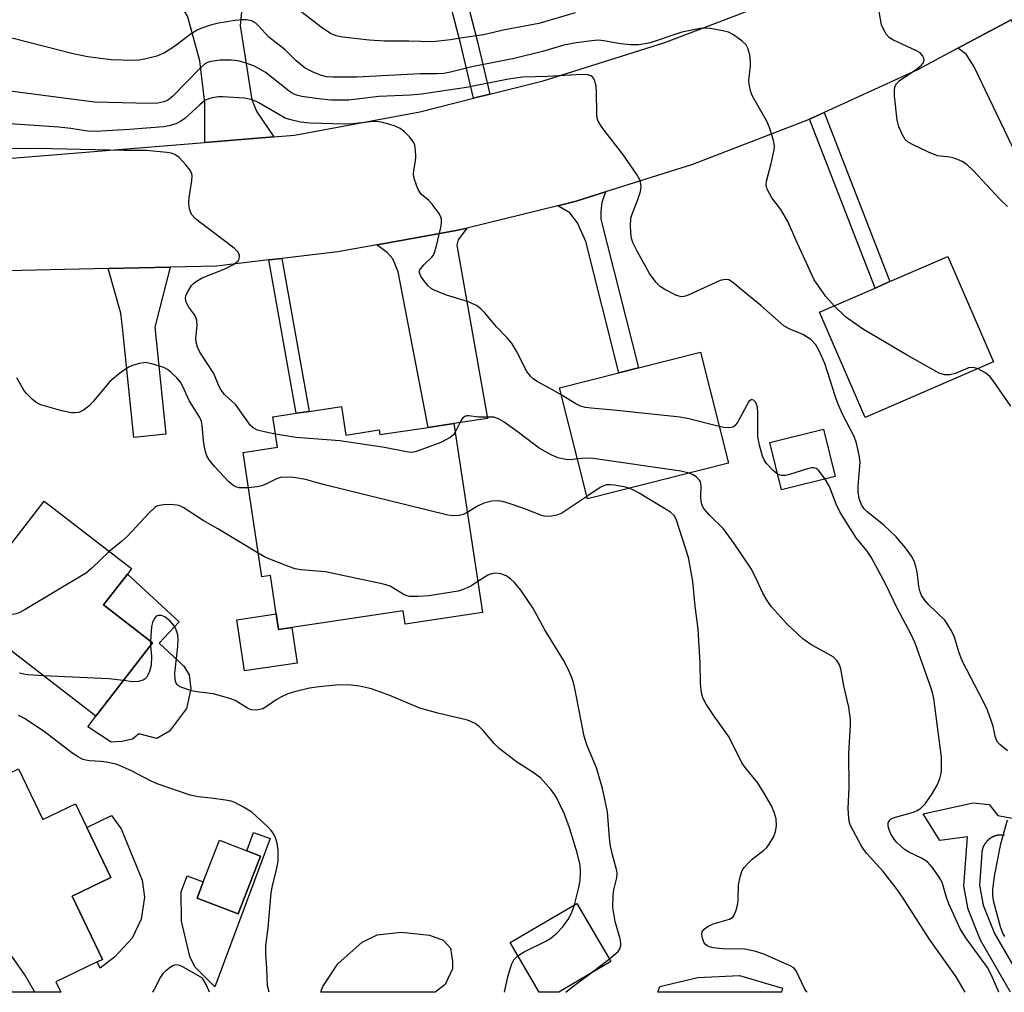
# Model space of a CAD drawing. Units: inches. Extents: x 1303760 to 1309760, y 493450 to 497450.
# Drawn here: x 1304191 to 1304393, y 493450 to 493650 of the extents above; entities that cross this region are included whole.
import ezdxf

# ---------------------------------------------------------------- set-up
doc = ezdxf.new("R2010")
doc.units = ezdxf.units.IN
doc.header["$MEASUREMENT"] = 0
for name, color, linetype in [('BLDG-Footprint', 5, 'Continuous'), ('CULTRL-Pad', 6, 'Continuous'), ('TRANS-Driveway', 251, 'Continuous'), ('TRANS-Non Street Sidewalk', 7, 'Continuous'), ('TRANS-Road', 130, 'Continuous'), ('Undefined', 1, 'Continuous')]:
    doc.layers.add(name, color=color, linetype=linetype)

msp = doc.modelspace()

# ---------------------------------------------------------------- linework, layer by layer
at = {"layer": 'BLDG-Footprint'}
for points, elevation in [([(1304390.94, 493579.96), (1304364.55, 493568.52), (1304355.16, 493590.2), (1304366.57, 493595.15), (1304369.62, 493596.47), (1304381.54, 493601.63)], 326.38), ([(1304336.46, 493559.15), (1304307.5, 493551.82), (1304301.72, 493574.65), (1304313.95, 493577.74), (1304317.97, 493578.76), (1304330.68, 493581.98)], 321.4), ([(1304256.97, 493570.79), (1304257.85, 493564.93), (1304264.72, 493565.97), (1304264.86, 493565.02), (1304274.79, 493566.51), (1304280.05, 493567.3), (1304285.9, 493528.44), (1304270.06, 493526.05), (1304269.65, 493528.8), (1304246.75, 493525.35), (1304244.04, 493524.94), (1304243.56, 493528.15), (1304242.37, 493536.06), (1304240.58, 493535.79), (1304236.73, 493561.36), (1304243.81, 493562.42), (1304242.86, 493568.67), (1304247.63, 493569.39), (1304250.29, 493569.79)], 317.71), ([(1304358.41, 493556.38), (1304347.35, 493553.64), (1304344.94, 493563.39), (1304356, 493566.13)], 322.53), ([(1304218.13, 493522.22), (1304206.48, 493507.12), (1304178.41, 493528.8), (1304180.6, 493531.64), (1304183.37, 493535.22), (1304195.83, 493551.36), (1304213.82, 493537.47), (1304212.95, 493536.34), (1304208.05, 493530.01)], 315.94), ([(1304190.6, 493496.29), (1304195.59, 493485.91), (1304202.3, 493489.14), (1304204.63, 493484.29), (1304209.58, 493474), (1304201.6, 493470.17), (1304207.86, 493457.16), (1304206.96, 493456.72), (1304206.76, 493456.63), (1304198.23, 493452.53), (1304199.25, 493450.41), (1304189.28, 493450.41), (1304183.88, 493461.64), (1304182.96, 493461.2), (1304178.37, 493470.74), (1304175.31, 493477.11), (1304170.69, 493486.72)], 310.87), ([(1304240.32, 493478.38), (1304235.73, 493466.5), (1304227.28, 493469.77), (1304228.55, 493473.07), (1304231.86, 493481.64), (1304237.47, 493479.48)], 311.28), ([(1304312.31, 493456.7), (1304301.59, 493450.39), (1304297.59, 493450.4), (1304291.59, 493460.61), (1304305.28, 493468.66)], 314.63)]:
    msp.add_lwpolyline(points, close=True, dxfattribs=dict(at, elevation=elevation))
at = {"layer": 'CULTRL-Pad'}
for points in [[(1304221.62, 493504.05), (1304219, 493502.53), (1304215.31, 493503.52), (1304214, 493502.44), (1304211.83, 493501.91), (1304209.65, 493501.8), (1304204.82, 493504.97), (1304206.48, 493507.12), (1304218.13, 493522.22), (1304208.05, 493530.01), (1304212.95, 493536.34), (1304223.57, 493526.56), (1304219.48, 493522.12), (1304224.58, 493517.42), (1304225.66, 493515.67), (1304225.98, 493512.73), (1304225.1, 493508.71)], [(1304243.56, 493528.15), (1304244.04, 493524.94), (1304246.75, 493525.35), (1304247.84, 493518.06), (1304237.05, 493516.44), (1304235.47, 493526.93)], [(1304210.41, 493457.69), (1304207.36, 493455.37), (1304206.76, 493456.63), (1304206.96, 493456.72), (1304207.86, 493457.16), (1304201.6, 493470.17), (1304209.58, 493474), (1304204.63, 493484.29), (1304209.7, 493486.73), (1304211.66, 493483.99), (1304215.99, 493473.47), (1304216.49, 493469.97), (1304215.8, 493465.44), (1304213.92, 493461.52)], [(1304242.28, 493481.97), (1304230.91, 493451.48), (1304226.8, 493455.62), (1304225.77, 493457.77), (1304224.1, 493464.99), (1304223.99, 493471.03), (1304225.27, 493474.34), (1304228.55, 493473.07), (1304227.27, 493469.77), (1304235.73, 493466.5), (1304240.32, 493478.38), (1304237.47, 493479.48), (1304238.88, 493483.24)], [(1304278.27, 493451.96), (1304276.19, 493450.4), (1304252.69, 493450.4), (1304253.09, 493451.59), (1304256.21, 493456.21), (1304261.19, 493460.7), (1304264.31, 493462.19), (1304269.28, 493462.75), (1304275.05, 493462.15), (1304277.82, 493461.1), (1304279.32, 493459.48), (1304279.78, 493456.7), (1304279.78, 493455.19)], [(1304347.53, 493451.27), (1304347.33, 493450.39), (1304321.95, 493450.39), (1304322.35, 493451.55), (1304330.18, 493453.4), (1304338.75, 493453.81)]]:
    msp.add_lwpolyline(points, close=True, dxfattribs=at)
at = {"layer": 'TRANS-Driveway'}
for points in [[(1304243.04, 493626.23), (1304228.88, 493625.08), (1304228.88, 493633.24), (1304227.83, 493641.84), (1304225.45, 493650.62), (1304225.34, 493651.04), (1304223.42, 493654.33), (1304223.32, 493654.51), (1304216.3, 493661.1), (1304228.09, 493680.34), (1304235.91, 493680.39), (1304237.37, 493662.07), (1304236.12, 493649.01), (1304238.55, 493633.83), (1304239.55, 493631.37)], [(1304383.56, 493644.42), (1304394.54, 493650.28), (1304410.65, 493615.46), (1304404.82, 493612.39), (1304405.42, 493611.27), (1304401.81, 493609.54), (1304386.91, 493640.63), (1304385.3, 493643.22)], [(1304264.24, 493604.01), (1304267.68, 493604.63), (1304280.86, 493607.01), (1304282.68, 493607.46), (1304280.95, 493605.02), (1304280.66, 493603.97), (1304286.96, 493568.34), (1304280.05, 493567.3), (1304274.79, 493566.51), (1304268.62, 493598.46), (1304267.48, 493601.15), (1304266.43, 493602.39)], [(1304208.98, 493599.16), (1304221.75, 493599.44), (1304218.57, 493587.11), (1304220.83, 493565.09), (1304214.25, 493564.42), (1304211.99, 493586.42), (1304211.62, 493589.97)]]:
    msp.add_lwpolyline(points, close=True, dxfattribs=at)
at = {"layer": 'TRANS-Non Street Sidewalk'}
for points in [[(1304281.12, 493660.42), (1304284.81, 493646.01), (1304287.46, 493635), (1304284.1, 493634.16), (1304281.44, 493645.18), (1304276.97, 493662.69)], [(1304394.41, 493450.39), (1304388.22, 493461.08), (1304385.74, 493467.45), (1304384.84, 493472.21), (1304385.54, 493482.31), (1304379.91, 493481.62), (1304376.46, 493487.07), (1304386.72, 493489.35), (1304390.04, 493488.96), (1304391.77, 493486.73), (1304394.72, 493486.15)], [(1304393.14, 493482.67), (1304393.07, 493482.68), (1304393, 493482.69), (1304392.93, 493482.7), (1304392.86, 493482.71), (1304392.79, 493482.71), (1304392.72, 493482.72), (1304392.65, 493482.72), (1304392.58, 493482.72), (1304392.51, 493482.72), (1304392.44, 493482.72), (1304392.37, 493482.72), (1304392.3, 493482.72), (1304392.23, 493482.71), (1304392.16, 493482.71), (1304392.09, 493482.7), (1304392.02, 493482.69), (1304391.95, 493482.68), (1304391.88, 493482.67), (1304391.81, 493482.66), (1304391.74, 493482.65), (1304391.67, 493482.63), (1304391.6, 493482.62), (1304391.54, 493482.6), (1304391.47, 493482.59), (1304391.4, 493482.57), (1304391.33, 493482.55), (1304391.27, 493482.53), (1304391.2, 493482.5), (1304391.13, 493482.48), (1304391.07, 493482.46), (1304391, 493482.43), (1304390.94, 493482.4), (1304390.87, 493482.38), (1304390.81, 493482.35), (1304390.75, 493482.32), (1304390.68, 493482.29), (1304390.62, 493482.25), (1304390.56, 493482.22), (1304390.5, 493482.19), (1304390.44, 493482.15), (1304390.38, 493482.11), (1304390.32, 493482.08), (1304390.26, 493482.04), (1304390.2, 493482), (1304390.15, 493481.96), (1304390.09, 493481.92), (1304390.03, 493481.87), (1304389.98, 493481.83), (1304389.92, 493481.79), (1304389.87, 493481.74), (1304389.82, 493481.69), (1304389.77, 493481.65), (1304389.72, 493481.6), (1304389.67, 493481.55), (1304389.62, 493481.5), (1304389.57, 493481.45), (1304389.52, 493481.4), (1304389.47, 493481.34), (1304389.43, 493481.29), (1304389.38, 493481.24), (1304389.34, 493481.18), (1304389.3, 493481.13), (1304389.25, 493481.07), (1304389.21, 493481.01), (1304389.18, 493480.96), (1304389.14, 493480.9), (1304389.1, 493480.84), (1304389.06, 493480.78), (1304389.03, 493480.72), (1304388.99, 493480.66), (1304388.96, 493480.6), (1304388.93, 493480.53), (1304388.89, 493480.47), (1304388.86, 493480.41), (1304388.83, 493480.34), (1304388.81, 493480.28), (1304388.78, 493480.21), (1304388.75, 493480.15), (1304388.73, 493480.08), (1304388.7, 493480.02), (1304388.68, 493479.95), (1304388.66, 493479.89), (1304388.64, 493479.82), (1304388.62, 493479.75), (1304388.6, 493479.68), (1304388.59, 493479.61), (1304388.57, 493479.55), (1304388.56, 493479.48), (1304388.55, 493479.41), (1304388.53, 493479.34), (1304388.52, 493479.27), (1304388.51, 493479.2), (1304388.51, 493479.13), (1304388.5, 493479.06), (1304388.49, 493478.98), (1304388.04, 493472.4), (1304388.81, 493468.32), (1304391.09, 493462.46), (1304398.08, 493450.39)]]:
    msp.add_lwpolyline(points, dxfattribs=at)
for points in [[(1304353.1, 493629.82), (1304356.12, 493631.21), (1304369.62, 493596.47), (1304366.57, 493595.15)], [(1304301.37, 493612.07), (1304305.19, 493613.01), (1304311.16, 493614.89), (1304310.45, 493612.71), (1304310.25, 493610.89), (1304310.25, 493609.27), (1304317.98, 493578.76), (1304313.95, 493577.74), (1304307.12, 493604.73), (1304305.41, 493608.56), (1304303.88, 493610.58)], [(1304242.05, 493600.91), (1304244.72, 493601.22), (1304250.29, 493569.79), (1304247.63, 493569.39)]]:
    msp.add_lwpolyline(points, close=True, dxfattribs=at)
at = {"layer": 'TRANS-Road'}
for points in [[(1304179.84, 493621.11), (1304228.88, 493625.08), (1304243.04, 493626.23), (1304247.28, 493626.57), (1304273.02, 493631.39), (1304284.1, 493634.16), (1304287.46, 493635), (1304298.42, 493637.74), (1304323.4, 493645.61), (1304337.94, 493651.18), (1304341, 493652.35), (1304347.85, 493654.97), (1304374.33, 493666.99), (1304396.78, 493678.69)], [(1304394.54, 493650.28), (1304383.56, 493644.42), (1304375.27, 493640.01), (1304356.12, 493631.21), (1304353.1, 493629.82), (1304352.49, 493629.55), (1304329.1, 493620.53), (1304311.16, 493614.89), (1304305.19, 493613.01), (1304301.37, 493612.07), (1304282.68, 493607.46), (1304280.86, 493607.01), (1304267.68, 493604.63), (1304264.24, 493604.01), (1304256.19, 493602.56), (1304244.72, 493601.22), (1304242.05, 493600.91), (1304231.29, 493599.66), (1304221.75, 493599.44), (1304208.98, 493599.16), (1304188.23, 493598.69)]]:
    msp.add_lwpolyline(points, dxfattribs=at)
at = {"layer": 'Undefined'}
for p, q in [((1304217.69, 493522.56, 314), (1304217.72, 493521.69, 314)), ((1304307.92, 493454.12, 316), (1304311.99, 493457.24, 316))]:
    msp.add_line(p, q, dxfattribs=at)
for points, elevation in [([(1304304.99, 493651.72), (1304297.47, 493649.5), (1304290.52, 493648.24), (1304286.16, 493647.22), (1304281.83, 493646.59), (1304279.36, 493646.14), (1304275.7, 493645.77), (1304270.78, 493645.91), (1304265.8, 493645.89), (1304262.64, 493646.09), (1304257.24, 493646.68), (1304255.87, 493646.97), (1304254.67, 493647.48), (1304252.78, 493648.77), (1304246.46, 493653.6)], 328), ([(1304393.79, 493611.88), (1304392.13, 493613.48), (1304386.81, 493619.2), (1304385.42, 493620.55), (1304384.51, 493621.13), (1304383.03, 493621.79), (1304381.96, 493622.04), (1304379.43, 493622.33), (1304377.56, 493623.06), (1304374.4, 493624.58), (1304373.41, 493625.14), (1304372.79, 493625.7), (1304372.19, 493626.66), (1304371.47, 493628.26), (1304371.11, 493629.68), (1304370.54, 493634.65), (1304370.54, 493635.75), (1304370.67, 493636.47), (1304370.95, 493637.11), (1304371.5, 493637.7), (1304375.11, 493640.11), (1304376.11, 493640.93), (1304376.51, 493641.53), (1304376.65, 493641.96), (1304376.63, 493642.37), (1304376.34, 493642.95), (1304375.82, 493643.47), (1304375.08, 493643.93), (1304370.2, 493646.17), (1304369.49, 493646.65), (1304368.95, 493647.26), (1304368.36, 493648.21), (1304367.91, 493649.22), (1304367.22, 493653.16)], 328), ([(1304358.15, 493591.5), (1304356.44, 493593.37), (1304354.06, 493596.81), (1304350.62, 493604.28), (1304348.68, 493608.84), (1304347.24, 493611.29), (1304345.35, 493613.69), (1304344.4, 493615.47), (1304344.19, 493616.26), (1304344.24, 493617.08), (1304345.24, 493620.74), (1304345.85, 493623.55), (1304345.9, 493624.39), (1304345.7, 493625.49), (1304344.93, 493627.95), (1304344.42, 493629.28), (1304341.64, 493634.1), (1304341.26, 493634.88), (1304341, 493635.67), (1304340.72, 493637.02), (1304340.67, 493637.86), (1304341.01, 493640.76), (1304341.02, 493641.63), (1304340.83, 493643.07), (1304340.47, 493644.45), (1304340.08, 493645.16), (1304339.29, 493645.91), (1304337.46, 493647.22), (1304336.46, 493647.72), (1304335.32, 493648.02), (1304332.68, 493648.49), (1304331.51, 493648.58), (1304330.64, 493648.51), (1304326.91, 493647.72), (1304320.37, 493645.55), (1304319.36, 493645.33), (1304317.99, 493645.15), (1304316.3, 493645.15), (1304314.3, 493645.33), (1304310.87, 493645.95), (1304309.78, 493646.06), (1304308.39, 493645.98), (1304305.2, 493645.55), (1304302.64, 493645.09), (1304298.26, 493643.73), (1304292.45, 493642.31), (1304283.71, 493640.61), (1304279.32, 493639.51), (1304277.97, 493639.26), (1304276.64, 493639.18), (1304273.1, 493639.2), (1304260.11, 493638.5), (1304255.19, 493638.46), (1304253.83, 493638.58), (1304252.61, 493638.89), (1304251.02, 493639.56), (1304249.48, 493640.36), (1304247.64, 493641.84), (1304245.35, 493644.09), (1304242.04, 493646.7), (1304239.93, 493649.01), (1304239.32, 493649.56), (1304238.43, 493650.07), (1304237.44, 493650.27), (1304236.57, 493650.28), (1304235.12, 493650.16), (1304231.71, 493649.57), (1304230.03, 493649.17), (1304228.08, 493648.52), (1304227.29, 493648.16), (1304226.05, 493647.39), (1304222.46, 493644.68), (1304220.61, 493643.47), (1304219.04, 493642.78), (1304216.47, 493642.16), (1304215.31, 493641.97), (1304214.12, 493641.92), (1304209.64, 493642.05), (1304204.78, 493642.68), (1304201.54, 493643.33), (1304187.37, 493646.98)], 326), ([(1304393.76, 493500.04), (1304392.19, 493501.33), (1304391.83, 493501.74), (1304391.56, 493502.22), (1304391.29, 493503.01), (1304390.86, 493505.11), (1304389.67, 493508.36), (1304388.95, 493509.93), (1304384.51, 493518.53), (1304383.77, 493520.4), (1304382.89, 493523.41), (1304382.28, 493524.7), (1304381.55, 493525.93), (1304380.89, 493526.86), (1304377.61, 493530.01), (1304376.72, 493531.06), (1304376.14, 493531.98), (1304375.85, 493532.72), (1304375.59, 493533.77), (1304375.2, 493536.81), (1304374.99, 493537.9), (1304374.58, 493539), (1304374.05, 493540.05), (1304372.83, 493541.74), (1304370.89, 493544.01), (1304368.33, 493546.47), (1304364.95, 493549.14), (1304364.36, 493549.76), (1304363.81, 493550.6), (1304363.32, 493551.91), (1304363.08, 493553.26), (1304363.1, 493554.41), (1304363.51, 493559.34), (1304363.34, 493560.76), (1304362.76, 493563.29), (1304362.29, 493564.6), (1304359.98, 493569.06), (1304358.95, 493571.42), (1304358.36, 493573.02), (1304356.28, 493579.64), (1304355.11, 493582.26), (1304354.39, 493583.46), (1304353.35, 493584.59), (1304351.75, 493585.57), (1304348.93, 493586.78), (1304347.86, 493587.38), (1304343.11, 493591.56), (1304338.97, 493594.9), (1304337.27, 493596.38), (1304336.55, 493596.8), (1304335.8, 493596.92), (1304334.72, 493596.72), (1304328.18, 493593.71), (1304327.36, 493593.43), (1304326.82, 493593.36), (1304325.75, 493593.63), (1304323.37, 493594.81), (1304322.4, 493595.45), (1304321.61, 493596.26), (1304320.25, 493598.12), (1304317.7, 493602.7), (1304316.78, 493604.5), (1304316.47, 493605.58), (1304316.33, 493607.83), (1304316.43, 493609.51), (1304316.67, 493610.35), (1304317.85, 493613.35), (1304318.36, 493615), (1304318.52, 493616.11), (1304318.33, 493617.23), (1304317.64, 493618.51), (1304314.92, 493622.44), (1304310.44, 493628.23), (1304309.69, 493629.44), (1304309.5, 493630.08), (1304309.4, 493630.95), (1304309.37, 493635.45), (1304309.27, 493636.65), (1304308.91, 493637.9), (1304308.68, 493638.33), (1304308.37, 493638.67), (1304308, 493638.86), (1304307.56, 493638.97), (1304306.36, 493639.03), (1304299.29, 493638.63), (1304294.17, 493638.48), (1304291.25, 493638.07), (1304282.61, 493636.33), (1304273.42, 493635.02), (1304271.14, 493634.82), (1304264.62, 493634.52), (1304258.48, 493633.74), (1304254.84, 493633.77), (1304252.85, 493633.94), (1304250.25, 493634.29), (1304248.81, 493634.52), (1304247.73, 493634.79), (1304247.04, 493635.08), (1304246.19, 493635.6), (1304241.29, 493639.52), (1304239.07, 493640.73), (1304236.93, 493641.53), (1304235.62, 493641.87), (1304234.28, 493642.01), (1304232.02, 493641.95), (1304230.13, 493641.72), (1304229.42, 493641.49), (1304228.79, 493641.13), (1304227.83, 493640.29), (1304222.28, 493634.57), (1304221.3, 493633.79), (1304220.47, 493633.4), (1304219.19, 493633.14), (1304217.48, 493633.08), (1304206.18, 493633.36), (1304184.58, 493636.17)], 324), ([(1304302.1, 493573.17), (1304300.33, 493574.23), (1304297.04, 493576.02), (1304296.34, 493576.5), (1304295.79, 493577), (1304295.04, 493578.01), (1304292.93, 493582.2), (1304292, 493583.65), (1304291.06, 493584.81), (1304288.82, 493587.2), (1304286.41, 493590.07), (1304285.61, 493590.9), (1304284.66, 493591.54), (1304282.81, 493592.4), (1304278.55, 493593.69), (1304275.83, 493594.74), (1304275.35, 493595.04), (1304274.74, 493595.6), (1304273.84, 493596.68), (1304273.23, 493597.58), (1304272.95, 493598.25), (1304272.94, 493598.46), (1304273.07, 493598.89), (1304273.89, 493599.94), (1304275.54, 493601.52), (1304275.83, 493601.92), (1304276.06, 493602.43), (1304276.39, 493603.54), (1304277.35, 493607.59), (1304277.5, 493608.45), (1304277.49, 493609.27), (1304277.33, 493609.78), (1304276.93, 493610.51), (1304275.59, 493612.39), (1304274.82, 493613.22), (1304273.36, 493614.39), (1304273.02, 493614.82), (1304272.63, 493615.55), (1304271.97, 493617.42), (1304271.77, 493618.51), (1304271.81, 493619.33), (1304272.13, 493621.25), (1304272.2, 493622.09), (1304272.16, 493623.51), (1304271.99, 493624.59), (1304271.64, 493625.33), (1304270.93, 493626.23), (1304269.92, 493627.27), (1304269.02, 493627.95), (1304268, 493628.42), (1304266.69, 493628.85), (1304265.11, 493629.23), (1304263.98, 493629.35), (1304262.82, 493629.32), (1304259.28, 493628.9), (1304257.52, 493628.85), (1304250.53, 493629.06), (1304248.54, 493629.25), (1304246.51, 493629.7), (1304245.39, 493630.09), (1304239.98, 493633.23), (1304238.68, 493633.81), (1304236.99, 493634.17), (1304232.55, 493634.44), (1304231.66, 493634.42), (1304230.48, 493634.26), (1304229.63, 493634.03), (1304228.9, 493633.66), (1304227.81, 493632.83), (1304224.73, 493629.98), (1304223.85, 493629.35), (1304222.88, 493628.86), (1304221.52, 493628.48), (1304220.39, 493628.29), (1304213.42, 493627.72), (1304206.42, 493627.29), (1304204.75, 493627.39), (1304201.31, 493627.95), (1304198.87, 493628.24), (1304186.73, 493629.02)], 322), ([(1304243.4, 493565.13), (1304241.37, 493565.51), (1304239.72, 493565.95), (1304238.78, 493566.42), (1304238.22, 493566.92), (1304235.21, 493571.13), (1304232.91, 493573.29), (1304232.2, 493574.13), (1304231.73, 493575.04), (1304230.7, 493577.57), (1304227.87, 493581.97), (1304227.34, 493583.01), (1304227.08, 493583.99), (1304227.01, 493584.74), (1304227.3, 493587.46), (1304227.24, 493588.55), (1304226.83, 493589.56), (1304225.58, 493591.21), (1304225.06, 493592.23), (1304224.9, 493593.02), (1304224.98, 493593.51), (1304225.17, 493593.99), (1304226.16, 493595.64), (1304226.52, 493596.06), (1304227.14, 493596.57), (1304228.35, 493597.27), (1304232.86, 493599), (1304234.59, 493599.88), (1304235.31, 493600.37), (1304235.7, 493600.74), (1304235.92, 493601.16), (1304235.96, 493601.84), (1304235.7, 493602.53), (1304234.92, 493603.35), (1304227.55, 493608.91), (1304226.88, 493609.47), (1304226.3, 493610.1), (1304226.02, 493610.59), (1304225.73, 493611.39), (1304225.57, 493612.53), (1304225.67, 493613.71), (1304226.23, 493617.25), (1304226.27, 493618.11), (1304226.19, 493618.64), (1304225.84, 493619.36), (1304224.95, 493620.46), (1304223.58, 493621.94), (1304222.71, 493622.61), (1304221.92, 493622.88), (1304221.07, 493623.03), (1304216.89, 493623.44), (1304212.33, 493623.42), (1304194.34, 493623.79), (1304187.43, 493623.78)], 320), ([(1304387.74, 493578.57), (1304386.77, 493578.82), (1304385.79, 493578.72), (1304383.09, 493577.58), (1304381.97, 493577.33), (1304380.82, 493577.3), (1304379.74, 493577.63), (1304373.04, 493581.44), (1304364.02, 493586.73), (1304360.52, 493589.25), (1304358.15, 493591.5)], 326), ([(1304237.83, 493554.1), (1304235.9, 493554.09), (1304235.21, 493554.28), (1304234.59, 493554.65), (1304233.76, 493555.41), (1304230.87, 493558.48), (1304229.77, 493559.8), (1304229.31, 493560.64), (1304228.89, 493562.04), (1304228.59, 493563.8), (1304228.32, 493566.88), (1304228.17, 493567.7), (1304227.86, 493568.52), (1304225.66, 493572.03), (1304224.36, 493574.93), (1304223.87, 493575.8), (1304223.13, 493576.68), (1304221.86, 493577.88), (1304221.17, 493578.41), (1304220.43, 493578.81), (1304217.97, 493579.59), (1304216.59, 493579.82), (1304215.16, 493579.59), (1304214.03, 493579.24), (1304213.22, 493578.89), (1304211.34, 493577.59), (1304209.37, 493575.93), (1304206.01, 493571.89), (1304205.04, 493570.83), (1304203.93, 493570.01), (1304202.95, 493569.58), (1304202.21, 493569.47), (1304201.45, 493569.5), (1304199.52, 493569.9), (1304195.2, 493571.14), (1304194.41, 493571.5), (1304193.49, 493572.2), (1304192.26, 493573.45), (1304191.71, 493574.13), (1304190.21, 493576.66)], 318), ([(1304394.45, 493570.88), (1304390.94, 493575.99), (1304390.23, 493576.9), (1304389.37, 493577.67), (1304387.74, 493578.57)], 326), ([(1304334.56, 493566.67), (1304328.29, 493568.28), (1304326.54, 493568.62), (1304312.85, 493570.02), (1304308.22, 493570.42), (1304307.09, 493570.59), (1304306.07, 493570.88), (1304305.08, 493571.31), (1304302.1, 493573.17)], 322), ([(1304346.54, 493556.92), (1304345.66, 493557.62), (1304344.28, 493559.1), (1304343.79, 493559.8), (1304343.46, 493560.59), (1304342.85, 493562.86), (1304342.52, 493564.59), (1304342.46, 493566.03), (1304342.48, 493569.53), (1304342.39, 493570.68), (1304342.06, 493571.6), (1304341.62, 493572.09), (1304341.27, 493572.22), (1304341.1, 493572.19), (1304340.63, 493571.79), (1304338.41, 493567.67), (1304337.75, 493566.8), (1304337.33, 493566.56), (1304336.59, 493566.44), (1304335.51, 493566.49), (1304334.56, 493566.67)], 322), ([(1304305.43, 493560.02), (1304304.12, 493559.84), (1304303.03, 493559.89), (1304301.41, 493560.26), (1304300.05, 493560.83), (1304297.56, 493562.23), (1304293.01, 493565.69), (1304290.19, 493567.69), (1304289.23, 493568.23), (1304288.25, 493568.57), (1304287.4, 493568.63), (1304285.07, 493568.61), (1304283.13, 493568.86), (1304282.69, 493568.85), (1304282.28, 493568.75), (1304281.9, 493568.47), (1304281.44, 493567.84), (1304280.32, 493565.51)], 320), ([(1304280.32, 493565.51), (1304279.93, 493564.99), (1304279.31, 493564.45), (1304277.37, 493563.39), (1304272.71, 493561.66), (1304272.11, 493561.47), (1304271.43, 493561.36), (1304270.33, 493561.45), (1304265.77, 493562.4), (1304256.64, 493563.76), (1304247.59, 493564.42), (1304243.4, 493565.13)], 320), ([(1304328.4, 493557.11), (1304326.66, 493557.49), (1304308.68, 493560.11), (1304307.22, 493560.2), (1304305.43, 493560.02)], 320), ([(1304356.33, 493555.87), (1304355.39, 493557.16), (1304354.86, 493557.76), (1304354.47, 493558.07), (1304354.02, 493558.21), (1304353.5, 493558.19), (1304352.68, 493558.01), (1304349.02, 493556.83), (1304348.2, 493556.63), (1304347.42, 493556.6), (1304346.98, 493556.7), (1304346.54, 493556.92)], 322), ([(1304282.8, 493549.02), (1304281.92, 493548.6), (1304281.1, 493548.39), (1304279.97, 493548.3), (1304278.8, 493548.43), (1304253.49, 493554.7), (1304249.56, 493555.78), (1304247.17, 493556.2), (1304245.56, 493556.29), (1304244.45, 493556.2), (1304243.62, 493555.95), (1304241.52, 493554.88), (1304240.58, 493554.52), (1304239.55, 493554.28), (1304237.83, 493554.1)], 318), ([(1304385.09, 493450.39), (1304383.24, 493453.55), (1304377.72, 493461.41), (1304372.22, 493469.97), (1304370.91, 493471.78), (1304368.22, 493475.25), (1304364.9, 493478.89), (1304364.22, 493479.78), (1304363.63, 493480.71), (1304361.64, 493484.43), (1304361.35, 493485.25), (1304361.19, 493486.12), (1304361.07, 493488.18), (1304361.28, 493492.45), (1304361.22, 493499.47), (1304361.53, 493505.27), (1304361.53, 493506.43), (1304361.22, 493508.99), (1304360.16, 493513.4), (1304359.52, 493516.87), (1304359.26, 493517.7), (1304358.72, 493518.61), (1304357.95, 493519.31), (1304353.41, 493521.9), (1304351.76, 493523.07), (1304348.62, 493525.97), (1304345.21, 493529.72), (1304344.39, 493530.91), (1304343.51, 493532.41), (1304341.94, 493535.87), (1304341.04, 493537.55), (1304337.66, 493542.62), (1304335.42, 493545.62), (1304332.56, 493548.43), (1304331.36, 493549.9), (1304331.05, 493550.52), (1304330.88, 493551.23), (1304330.81, 493552.37), (1304330.84, 493554.41), (1304330.69, 493555.35), (1304330.47, 493555.74), (1304329.89, 493556.29), (1304329.18, 493556.75), (1304328.4, 493557.11)], 320), ([(1304392.03, 493450.39), (1304392.01, 493450.42), (1304390.44, 493454.07), (1304389.68, 493455.48), (1304385.22, 493461.56), (1304384.06, 493463.45), (1304381.76, 493468.56), (1304381.29, 493469.87), (1304380.45, 493472.72), (1304380.09, 493473.52), (1304379.64, 493474.25), (1304378.28, 493476.12), (1304377.32, 493477.18), (1304376.11, 493477.97), (1304373.54, 493479.16), (1304372.6, 493479.75), (1304370.98, 493481.22), (1304370.47, 493481.86), (1304369.89, 493482.79), (1304369.47, 493483.79), (1304369.28, 493484.55), (1304369.29, 493485.21), (1304369.6, 493485.78), (1304369.98, 493486.08), (1304370.76, 493486.4), (1304374.5, 493487.41), (1304375.24, 493487.75), (1304375.89, 493488.18), (1304376.85, 493489.16), (1304378.17, 493491), (1304379.32, 493492.95), (1304379.9, 493494.24), (1304380.12, 493495.1), (1304380.23, 493495.95), (1304380.25, 493498.69), (1304378.67, 493510.8), (1304378.38, 493512.02), (1304377.84, 493513.64), (1304374.81, 493522.15), (1304374.03, 493523.91), (1304371.18, 493529.21), (1304368.72, 493534.32), (1304365.79, 493539.85), (1304364.98, 493541.03), (1304362.68, 493543.77), (1304359.39, 493549.03), (1304358.6, 493550.69), (1304357.21, 493554.33), (1304356.33, 493555.87)], 322), ([(1304316.05, 493553.98), (1304315.02, 493554.27), (1304313, 493554.63), (1304312.15, 493554.72), (1304311.36, 493554.67), (1304310.88, 493554.52), (1304310.12, 493554.12), (1304307.38, 493552.28)], 318), ([(1304352.66, 493450.39), (1304352.49, 493450.55), (1304352.05, 493451.18), (1304350.4, 493454.8), (1304349.87, 493455.41), (1304349.15, 493455.86), (1304343.72, 493458.24), (1304342.06, 493458.79), (1304339.79, 493459.24), (1304335.33, 493459.33), (1304333.34, 493459.54), (1304332.55, 493459.73), (1304332.08, 493459.93), (1304331.7, 493460.26), (1304331.43, 493460.72), (1304331.15, 493461.52), (1304331.02, 493462.34), (1304331.08, 493462.84), (1304331.45, 493463.38), (1304332.3, 493463.96), (1304333.29, 493464.43), (1304336.65, 493465.45), (1304337.33, 493465.86), (1304337.62, 493466.26), (1304338.02, 493467.24), (1304338.36, 493468.58), (1304338.46, 493469.4), (1304338.52, 493472.46), (1304338.86, 493474.09), (1304339.29, 493475.39), (1304339.72, 493476.1), (1304340.68, 493477.16), (1304341.32, 493477.74), (1304343.75, 493479.59), (1304344.31, 493480.15), (1304344.82, 493480.83), (1304345.7, 493482.3), (1304346.11, 493483.34), (1304346.3, 493484.68), (1304346.23, 493486.03), (1304345.84, 493487.39), (1304345.31, 493488.71), (1304343.68, 493491.54), (1304342.41, 493493.48), (1304339.86, 493496.62), (1304339.18, 493497.57), (1304336.57, 493502.85), (1304333.49, 493507.12), (1304331.85, 493509.61), (1304331.17, 493510.91), (1304330.92, 493511.96), (1304330.72, 493513.89), (1304330.63, 493518.11), (1304330.23, 493525.04), (1304329.6, 493529.73), (1304329.11, 493534.82), (1304328.54, 493538.34), (1304328.23, 493539.78), (1304325.72, 493547.64), (1304325.32, 493548.36), (1304324.58, 493549.05), (1304318.08, 493553.01), (1304317.07, 493553.56), (1304316.05, 493553.98)], 318), ([(1304307.38, 493552.28), (1304302.23, 493548.87), (1304301.19, 493548.44), (1304300.13, 493548.22), (1304299.06, 493548.18), (1304298.23, 493548.35), (1304294.41, 493549.8), (1304291.39, 493550.83), (1304290.01, 493551.26), (1304289.18, 493551.4), (1304287.82, 493551.32), (1304286.21, 493550.93), (1304284.92, 493550.32), (1304282.8, 493549.02)], 318), ([(1304239.85, 493540.65), (1304231.57, 493545.64), (1304228.55, 493547.35), (1304224.44, 493550.01), (1304223.7, 493550.36), (1304223.18, 493550.51), (1304221.77, 493550.62), (1304220.35, 493550.58), (1304219.53, 493550.48), (1304219.03, 493550.32), (1304218.57, 493550.04), (1304217.34, 493548.86), (1304212.99, 493544.12), (1304211.77, 493543.02), (1304209.24, 493541.01)], 316), ([(1304209.24, 493541.01), (1304205.67, 493537.55), (1304204.53, 493536.63), (1304191.93, 493529.06), (1304190.89, 493528.47), (1304190.08, 493528.15), (1304189.37, 493528.05), (1304188.89, 493528.08), (1304187.79, 493528.48), (1304181.19, 493532.41)], 316), ([(1304284.94, 493534.82), (1304283.51, 493533.89), (1304282.77, 493533.5), (1304281.72, 493533.08), (1304280.89, 493532.87), (1304274.9, 493531.89), (1304272.62, 493531.73), (1304270.92, 493531.77), (1304270.38, 493531.9), (1304269.59, 493532.23), (1304266.97, 493533.85), (1304265.58, 493534.29), (1304253.65, 493536.84), (1304248.62, 493537.23), (1304247.46, 493537.44), (1304246.07, 493537.9), (1304242.21, 493539.42), (1304241.15, 493539.91), (1304239.85, 493540.65)], 316), ([(1304311.99, 493457.24), (1304313.77, 493458.78), (1304314.15, 493459.33), (1304314.32, 493460), (1304314.33, 493460.56), (1304314.21, 493461.4), (1304313.19, 493464.93), (1304312.69, 493467.85), (1304312.76, 493470.34), (1304312.92, 493471.44), (1304313.5, 493473.93), (1304313.58, 493474.78), (1304313.53, 493475.34), (1304312.61, 493478.65), (1304312.21, 493480.45), (1304312, 493482.12), (1304311.59, 493487.46), (1304310.61, 493492.29), (1304309.36, 493496.5), (1304307.35, 493501.24), (1304306.78, 493503.05), (1304305.19, 493511.49), (1304304.75, 493513.49), (1304304.35, 493514.86), (1304303.52, 493516.78), (1304302.58, 493518.65), (1304298.74, 493524.87), (1304296.29, 493529.43), (1304293.8, 493533.05), (1304292.53, 493534.64), (1304291.7, 493535.38), (1304290.79, 493536), (1304289.72, 493536.41), (1304288.61, 493536.57), (1304287.77, 493536.42), (1304286.99, 493536.11), (1304284.94, 493534.82)], 316), ([(1304304.8, 493468.38), (1304305.71, 493471.93), (1304305.99, 493473.35), (1304306.09, 493475), (1304305.96, 493476.52), (1304305.37, 493479.05), (1304303.82, 493484.19), (1304302.75, 493487.03), (1304301.11, 493490.46), (1304300.67, 493491.21), (1304299.99, 493492.1), (1304297.89, 493494.37), (1304296.52, 493495.41), (1304292.9, 493497.78), (1304289.36, 493500.51), (1304288.29, 493501.52), (1304286.09, 493504.23), (1304285.29, 493504.97), (1304284.42, 493505.62), (1304283.68, 493506.01), (1304282.84, 493506.29), (1304276.75, 493507.77), (1304273.05, 493508.81), (1304266.87, 493511.37), (1304263.1, 493512.77), (1304260.62, 493513.32), (1304258.96, 493513.52), (1304256.46, 493513.58), (1304252.36, 493513.2), (1304250.35, 493512.88), (1304247.28, 493512.15), (1304245.92, 493511.75), (1304244.46, 493511.07), (1304243.54, 493510.52), (1304241.49, 493509.06), (1304240.76, 493508.67), (1304239.46, 493508.39), (1304238.41, 493508.44), (1304237.62, 493508.77), (1304235.09, 493510.34), (1304234.01, 493510.8), (1304230.58, 493511.71), (1304227.26, 493512.15), (1304226.14, 493512.38), (1304223.94, 493513.1), (1304223.47, 493513.35), (1304223.1, 493513.68), (1304222.9, 493514.11), (1304222.79, 493514.62), (1304222.73, 493516.01), (1304223.29, 493521.48), (1304223.36, 493522.97), (1304223.31, 493523.85), (1304223.01, 493524.89), (1304222.63, 493525.61), (1304221.72, 493526.68), (1304220.68, 493527.56), (1304219.99, 493527.82), (1304219.3, 493527.83), (1304218.9, 493527.69), (1304218.45, 493527.16), (1304218.14, 493526.43), (1304217.94, 493525.58), (1304217.69, 493522.56)], 314), ([(1304217.72, 493521.69), (1304217.89, 493519.41), (1304217.81, 493517.66), (1304217.51, 493516.3), (1304216.96, 493515.14), (1304216.63, 493514.79), (1304216.19, 493514.54), (1304215.14, 493514.27), (1304214.02, 493514.22), (1304212.13, 493514.45)], 314), ([(1304195.71, 493515.44), (1304192.48, 493515.61), (1304191.61, 493515.75), (1304190.78, 493516)], 314), ([(1304212.13, 493514.45), (1304209.17, 493514.81), (1304195.71, 493515.44)], 314), ([(1304242.07, 493450.4), (1304241.75, 493451.75), (1304241.64, 493455.27), (1304241.4, 493458.24), (1304241.42, 493459.93), (1304241.9, 493463.67), (1304242.53, 493470.86), (1304242.8, 493472.27), (1304243.67, 493475.9), (1304243.91, 493477.31), (1304243.94, 493479.62), (1304243.72, 493481.03), (1304243.38, 493482.11), (1304243.05, 493482.89), (1304242.58, 493483.57), (1304241.8, 493484.37), (1304238.52, 493487.39), (1304236.83, 493488.45), (1304235.06, 493489.38), (1304234.25, 493489.67), (1304233.09, 493489.91), (1304230.14, 493490.3), (1304227.53, 493490.54), (1304225.89, 493490.89), (1304219.06, 493493.24), (1304217.73, 493493.85), (1304213.97, 493495.84), (1304210.84, 493497.23), (1304208.66, 493497.71), (1304207.55, 493497.83), (1304205.1, 493497.94), (1304203.79, 493498.26), (1304202.86, 493498.76), (1304201.56, 493499.64), (1304195.87, 493504.01), (1304191.8, 493506.67), (1304190.6, 493507.31)], 312), ([(1304393.21, 493461.87), (1304392.83, 493462.55), (1304392.37, 493463.86), (1304390.97, 493468.9), (1304390.79, 493470.22), (1304390.79, 493471.53), (1304391.12, 493474.23), (1304392.45, 493480.88), (1304393.79, 493485.81)], 324), ([(1304193.93, 493450.4), (1304191.89, 493453.97), (1304189.2, 493457.84), (1304188.01, 493459.68), (1304187.24, 493461.21), (1304185.23, 493465.72), (1304184.67, 493466.66), (1304184.23, 493467.06), (1304183.57, 493467.26), (1304179.99, 493467.37)], 310), ([(1304293.18, 493457.91), (1304294.36, 493458.65), (1304299.05, 493460.94), (1304299.94, 493461.54), (1304301.21, 493462.56), (1304302.36, 493463.77), (1304303.68, 493465.59), (1304304.31, 493466.88), (1304304.8, 493468.38)], 314), ([(1304290.43, 493450.4), (1304291.12, 493453.6), (1304291.87, 493456.09), (1304292.39, 493457.09), (1304293.18, 493457.91)], 314), ([(1304303.06, 493450.39), (1304304.5, 493451.58), (1304307.92, 493454.12)], 316)]:
    msp.add_lwpolyline(points, dxfattribs=dict(at, elevation=elevation))
for points in [[(1304222.92, 493456.03, 310), (1304222.44, 493455.91, 310), (1304221.74, 493455.52, 310), (1304220.83, 493454.83, 310), (1304220.23, 493454.23, 310), (1304219.75, 493453.49, 310), (1304218.42, 493450.84, 310), (1304218.15, 493450.4, 310)], [(1304229.8, 493450.4, 310), (1304229.72, 493450.74, 310), (1304229.17, 493451.99, 310), (1304228.37, 493453.28, 310), (1304224.21, 493455.66, 310), (1304223.43, 493455.97, 310), (1304222.92, 493456.03, 310)]]:
    msp.add_polyline3d(points, dxfattribs=at)

doc.saveas('drawing.dxf')
